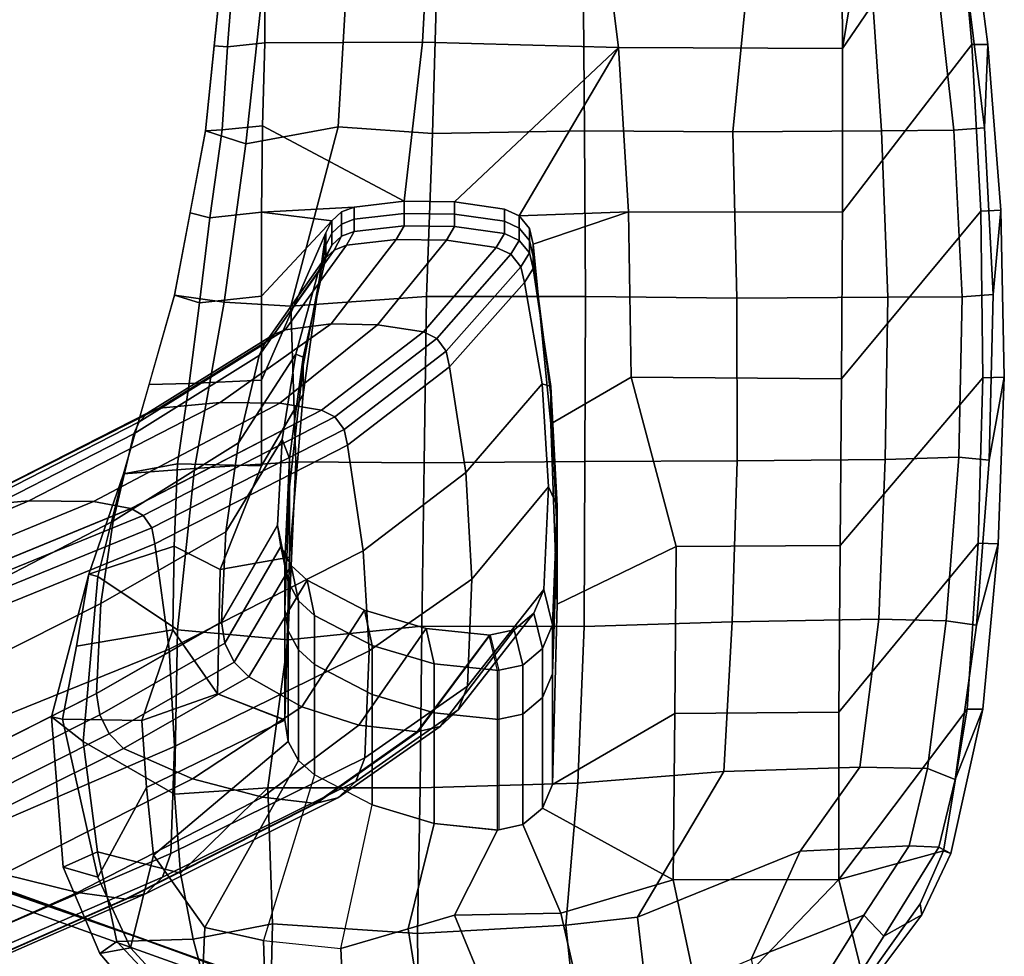
# Model space of a CAD drawing. Units: inches. Extents: x -27 to 183, y -6 to 68.
# Drawn here: x 41 to 46, y 21 to 25 of the extents above; entities that cross this region are included whole.
import ezdxf

# ---------------------------------------------------------------- set-up
doc = ezdxf.new("R2010")
doc.units = ezdxf.units.IN
doc.header["$MEASUREMENT"] = 0
for name, color, linetype in [('SEAT-ARMPAD', 5, 'Continuous'), ('SEAT-BASE', 5, 'Continuous'), ('SEAT-FRAME', 5, 'Continuous')]:
    doc.layers.add(name, color=color, linetype=linetype)

# ---------------------------------------------------------------- blocks, each defined once
blk = doc.blocks.new('1MIRRA2_ARMS_ADJLUMBAR_BFLY_0T')
at = {"layer": 'SEAT-ARMPAD', "linetype": 'Continuous'}
for points in [[(-2.0939, -10.9835, 26.104), (-2.8995, -11.1641, 25.9829), (-2.8479, -10.9878, 26.2445), (-2.0825, -10.9275, 26.2735)], [(-2.7707, -11.1619, 26.716), (-2.2084, -11.09, 26.7391), (-2.0825, -10.9275, 26.2735), (-2.8479, -10.9878, 26.2445)], [(-1.3681, -11.1635, 26.4923), (-1.3557, -11.1181, 26.2882), (-2.0825, -10.9275, 26.2735), (-2.2084, -11.09, 26.7391)], [(-2.0939, -10.9835, 26.104), (-2.0825, -10.9275, 26.2735), (-1.3557, -11.1181, 26.2882), (-1.7221, -11.0547, 26.1243)], [(-2.7707, -11.1619, 26.716), (-2.8479, -10.9878, 26.2445), (-3.2887, -11.175, 26.2638), (-3.2272, -11.2614, 26.5735)], [(-3.259, -11.3305, 25.945), (-3.2887, -11.175, 26.2638), (-2.8479, -10.9878, 26.2445), (-2.8995, -11.1641, 25.9829)], [(-2.4436, -11.4121, 25.6815), (-2.8995, -11.1641, 25.9829), (-2.0939, -10.9835, 26.104), (-2.1022, -11.3892, 25.6633)], [(-2.1022, -11.3892, 25.6633), (-2.0939, -10.9835, 26.104), (-1.7221, -11.0547, 26.1243), (-1.6388, -11.5458, 25.8328)], [(-1.2141, -11.5527, 26.004), (-1.6388, -11.5458, 25.8328), (-1.7221, -11.0547, 26.1243), (-1.3557, -11.1181, 26.2882)], [(-2.7707, -11.1619, 26.716), (-2.8791, -11.5862, 26.9901), (-2.4768, -11.5549, 27.0561), (-2.2084, -11.09, 26.7391)], [(-2.4768, -11.5549, 27.0561), (-1.6392, -11.5697, 27.0401), (-1.3681, -11.1635, 26.4923), (-2.2084, -11.09, 26.7391)], [(-1.3681, -11.1635, 26.4923), (-0.8443, -11.2949, 26.2719), (-1.3557, -11.1181, 26.2882)], [(-1.2141, -11.5527, 26.004), (-1.3557, -11.1181, 26.2882), (-0.8443, -11.2949, 26.2719), (-0.7948, -11.5704, 26.0288)], [(-3.259, -11.3305, 25.945), (-3.648, -11.6872, 25.872), (-3.734, -11.5535, 26.2537), (-3.2887, -11.175, 26.2638)], [(-3.627, -11.6331, 26.5712), (-3.2272, -11.2614, 26.5735), (-3.2887, -11.175, 26.2638), (-3.734, -11.5535, 26.2537)], [(-2.4436, -11.4121, 25.6815), (-2.787, -11.4477, 25.7049), (-3.259, -11.3305, 25.945), (-2.8995, -11.1641, 25.9829)], [(-2.7707, -11.1619, 26.716), (-3.2272, -11.2614, 26.5735), (-3.2153, -11.65, 26.8897), (-2.8791, -11.5862, 26.9901)], [(-0.8176, -11.6577, 26.9354), (-0.8443, -11.2949, 26.2719), (-1.3681, -11.1635, 26.4923), (-1.6392, -11.5697, 27.0401)], [(-3.627, -11.6331, 26.5712), (-3.495, -11.7243, 26.7556), (-3.2153, -11.65, 26.8897), (-3.2272, -11.2614, 26.5735)], [(-3.259, -11.3305, 25.945), (-2.787, -11.4477, 25.7049), (-3.1562, -11.7096, 25.6933), (-3.648, -11.6872, 25.872)], [(-0.3855, -11.6304, 26.0543), (-0.7948, -11.5704, 26.0288), (-0.8443, -11.2949, 26.2719), (-0.3893, -11.4253, 26.2693)], [(0.0293, -11.8077, 26.876), (0.0658, -11.5556, 26.2668), (-0.8443, -11.2949, 26.2719), (-0.8176, -11.6577, 26.9354)], [(-0.3855, -11.6304, 26.0543), (-0.3893, -11.4253, 26.2693), (0.0658, -11.5556, 26.2668), (0.026, -11.6832, 26.0909)], [(-2.4439, -12.0302, 27.2214), (-2.8791, -11.5862, 26.9901), (-3.2153, -11.65, 26.8897), (-3.1369, -12.0549, 27.0698)], [(-2.4439, -12.0302, 27.2214), (-2.4768, -11.5549, 27.0561), (-2.8791, -11.5862, 26.9901)], [(-1.6901, -12.1325, 27.2947), (-1.6392, -11.5697, 27.0401), (-2.4768, -11.5549, 27.0561), (-2.4439, -12.0302, 27.2214)], [(-1.6901, -12.1325, 27.2947), (-0.7844, -12.173, 27.2443), (-0.8176, -11.6577, 26.9354), (-1.6392, -11.5697, 27.0401)], [(0.4585, -11.7355, 26.116), (0.026, -11.6832, 26.0909), (0.0658, -11.5556, 26.2668), (0.4845, -11.6345, 26.2716)], [(0.836, -11.9181, 26.7908), (0.9031, -11.7133, 26.2764), (0.0658, -11.5556, 26.2668), (0.0293, -11.8077, 26.876)], [(0.4585, -11.7355, 26.116), (0.4845, -11.6345, 26.2716), (0.9031, -11.7133, 26.2764), (0.9078, -11.7979, 26.1301)], [(-3.1562, -11.7096, 25.6933), (-3.2221, -12.0091, 25.607), (-3.7552, -12.0252, 25.7998), (-3.648, -11.6872, 25.872)], [(-3.5743, -12.045, 26.8352), (-3.1369, -12.0549, 27.0698), (-3.2153, -11.65, 26.8897), (-3.495, -11.7243, 26.7556)], [(0.0098, -12.1476, 27.172), (0.0293, -11.8077, 26.876), (-0.8176, -11.6577, 26.9354), (-0.7844, -12.173, 27.2443)], [(0.836, -11.9181, 26.7908), (1.6948, -12.0114, 26.7091), (1.7664, -11.8014, 26.2745), (0.9031, -11.7133, 26.2764)], [(1.3298, -11.8253, 26.1293), (0.9078, -11.7979, 26.1301), (0.9031, -11.7133, 26.2764), (1.3348, -11.7574, 26.2754)], [(1.3298, -11.8253, 26.1293), (1.3348, -11.7574, 26.2754), (1.7664, -11.8014, 26.2745), (1.7922, -11.86, 26.0999)], [(0.922, -12.3888, 27.0943), (0.836, -11.9181, 26.7908), (0.0293, -11.8077, 26.876), (0.0098, -12.1476, 27.172)], [(1.3298, -11.8253, 26.1293), (1.7922, -11.86, 26.0999), (1.7936, -12.0136, 26.0029), (1.3512, -12.0146, 26.0335)], [(0.922, -12.3888, 27.0943), (1.7568, -12.4379, 26.9865), (1.6948, -12.0114, 26.7091), (0.836, -11.9181, 26.7908)], [(-3.2622, -12.4022, 25.5492), (-3.7784, -12.4263, 25.7435), (-3.7552, -12.0252, 25.7998), (-3.2221, -12.0091, 25.607)], [(-2.4448, -12.8067, 27.3126), (-2.4439, -12.0302, 27.2214), (-3.1369, -12.0549, 27.0698), (-3.1868, -12.793, 27.1274)], [(-2.4448, -12.8067, 27.3126), (-1.6204, -12.8151, 27.3994), (-1.6901, -12.1325, 27.2947), (-2.4439, -12.0302, 27.2214)], [(2.2639, -12.8678, 25.8345), (1.3538, -12.8191, 25.9229), (1.3512, -12.0146, 26.0335), (2.2145, -12.0126, 25.9737)], [(-3.6413, -12.7985, 26.9033), (-3.1868, -12.793, 27.1274), (-3.1369, -12.0549, 27.0698), (-3.5743, -12.045, 26.8352)], [(-1.6204, -12.8151, 27.3994), (-0.7883, -12.827, 27.3983), (-0.7844, -12.173, 27.2443), (-1.6901, -12.1325, 27.2947)], [(0.0584, -12.8399, 27.3398), (0.0098, -12.1476, 27.172), (-0.7844, -12.173, 27.2443), (-0.7883, -12.827, 27.3983)], [(0.8894, -12.8703, 27.2496), (0.922, -12.3888, 27.0943), (0.0098, -12.1476, 27.172), (0.0584, -12.8399, 27.3398)], [(0.8894, -12.8703, 27.2496), (1.7175, -12.8941, 27.137), (1.7568, -12.4379, 26.9865), (0.922, -12.3888, 27.0943)], [(-3.2622, -12.4022, 25.5492), (-3.162, -12.7456, 25.5586), (-3.7753, -12.8444, 25.6874), (-3.7784, -12.4263, 25.7435)], [(-3.0932, -12.9815, 25.5651), (-3.7722, -13.2625, 25.6313), (-3.7753, -12.8444, 25.6874), (-3.162, -12.7456, 25.5586)], [(-3.1433, -13.5498, 27.0578), (-3.1868, -12.793, 27.1274), (-3.6413, -12.7985, 26.9033), (-3.5937, -13.5976, 26.8283)], [(-3.1433, -13.5498, 27.0578), (-2.421, -13.6103, 27.2547), (-2.4448, -12.8067, 27.3126), (-3.1868, -12.793, 27.1274)], [(-2.421, -13.6103, 27.2547), (-1.6225, -13.6423, 27.3731), (-1.6204, -12.8151, 27.3994), (-2.4448, -12.8067, 27.3126)], [(-0.7818, -13.6454, 27.4072), (-0.7883, -12.827, 27.3983), (-1.6204, -12.8151, 27.3994), (-1.6225, -13.6423, 27.3731)], [(-0.7818, -13.6454, 27.4072), (0.0586, -13.6494, 27.3836), (0.0584, -12.8399, 27.3398), (-0.7883, -12.827, 27.3983)], [(0.9029, -13.6445, 27.305), (0.8894, -12.8703, 27.2496), (0.0584, -12.8399, 27.3398), (0.0586, -13.6494, 27.3836)], [(1.3538, -12.8191, 25.9229), (2.2639, -12.8678, 25.8345), (2.247, -13.7024, 25.7176), (1.3268, -13.8184, 25.9042)], [(1.7271, -13.6372, 27.1927), (1.7175, -12.8941, 27.137), (0.8894, -12.8703, 27.2496), (0.9029, -13.6445, 27.305)], [(-3.0932, -12.9815, 25.5651), (-3.0822, -13.5245, 25.8262), (-3.7691, -13.6806, 25.5751), (-3.7722, -13.2625, 25.6313)], [(-3.0822, -13.5245, 25.8262), (-2.9129, -14.0955, 25.9206), (-3.5511, -14.2318, 25.513), (-3.7691, -13.6806, 25.5751)], [(-3.1031, -13.9148, 26.9844), (-3.1433, -13.5498, 27.0578), (-3.5937, -13.5976, 26.8283), (-3.5374, -13.9655, 26.7557)], [(-3.1031, -13.9148, 26.9844), (-2.3619, -14.3546, 27.0751), (-2.421, -13.6103, 27.2547), (-3.1433, -13.5498, 27.0578)], [(-1.5994, -14.3972, 27.1979), (-1.6225, -13.6423, 27.3731), (-2.421, -13.6103, 27.2547), (-2.3619, -14.3546, 27.0751)], [(-1.5994, -14.3972, 27.1979), (-0.779, -14.4217, 27.2532), (-0.7818, -13.6454, 27.4072), (-1.6225, -13.6423, 27.3731)], [(0.05, -14.4203, 27.2511), (0.0586, -13.6494, 27.3836), (-0.7818, -13.6454, 27.4072), (-0.779, -14.4217, 27.2532)], [(0.05, -14.4203, 27.2511), (0.8968, -14.4011, 27.1894), (0.9029, -13.6445, 27.305), (0.0586, -13.6494, 27.3836)], [(1.7654, -14.4859, 27.0383), (1.7271, -13.6372, 27.1927), (0.9029, -13.6445, 27.305), (0.8968, -14.4011, 27.1894)], [(1.3223, -14.9594, 26.02), (1.3268, -13.8184, 25.9042), (2.247, -13.7024, 25.7176), (2.2251, -14.9544, 25.5414)], [(1.3223, -14.9594, 26.02), (0.4886, -14.9596, 26.0159), (0.4904, -13.8692, 25.8913), (1.3268, -13.8184, 25.9042)], [(-0.3605, -14.9534, 25.9694), (-1.2096, -14.9471, 25.923), (-1.2159, -14.1111, 26.0353), (-0.3522, -13.8828, 25.8897)], [(-0.3605, -14.9534, 25.9694), (-0.3522, -13.8828, 25.8897), (0.4904, -13.8692, 25.8913), (0.4886, -14.9596, 26.0159)], [(-3.3167, -14.4939, 26.6559), (-2.7674, -14.744, 26.7747), (-3.1031, -13.9148, 26.9844), (-3.5374, -13.9655, 26.7557)], [(-2.3387, -15.0473, 26.7117), (-2.3619, -14.3546, 27.0751), (-3.1031, -13.9148, 26.9844), (-2.7674, -14.744, 26.7747)], [(-2.9129, -14.0955, 25.9206), (-2.9106, -14.9412, 25.4532), (-3.3442, -14.5246, 25.4851), (-3.5511, -14.2318, 25.513)], [(-2.9129, -14.0955, 25.9206), (-2.065, -14.1046, 25.9888), (-2.0587, -14.9408, 25.8766), (-2.9106, -14.9412, 25.4532)], [(-2.0587, -14.9408, 25.8766), (-2.065, -14.1046, 25.9888), (-1.2159, -14.1111, 26.0353), (-1.2096, -14.9471, 25.923)], [(-2.3387, -15.0473, 26.7117), (-1.5848, -15.1447, 26.798), (-1.5994, -14.3972, 27.1979), (-2.3619, -14.3546, 27.0751)], [(-0.7726, -15.1764, 26.8765), (-0.779, -14.4217, 27.2532), (-1.5994, -14.3972, 27.1979), (-1.5848, -15.1447, 26.798)], [(0.9028, -15.1586, 26.8391), (0.8968, -14.4011, 27.1894), (0.05, -14.4203, 27.2511), (0.0546, -15.1901, 26.8836)], [(0.9028, -15.1586, 26.8391), (1.7108, -15.103, 26.74), (1.7654, -14.4859, 27.0383), (0.8968, -14.4011, 27.1894)], [(-0.7726, -15.1764, 26.8765), (0.0546, -15.1901, 26.8836), (0.05, -14.4203, 27.2511), (-0.779, -14.4217, 27.2532)], [(-3.3167, -14.4939, 26.6559), (-3.6989, -14.5896, 26.2942), (-3.4585, -14.8401, 26.3145), (-3.0934, -15.0682, 26.3665)], [(-3.0934, -15.0682, 26.3665), (-2.7393, -15.2998, 26.3301), (-2.7674, -14.744, 26.7747), (-3.3167, -14.4939, 26.6559)], [(-3.3442, -14.5246, 25.4851), (-2.9106, -14.9412, 25.4532), (-3.4357, -15.0701, 25.6314), (-3.7769, -14.6935, 25.6615)], [(-2.3453, -15.393, 26.3884), (-2.3387, -15.0473, 26.7117), (-2.7674, -14.744, 26.7747), (-2.7393, -15.2998, 26.3301)], [(-3.4496, -15.0121, 26.0745), (-3.1997, -15.1706, 26.1557), (-3.0934, -15.0682, 26.3665), (-3.4585, -14.8401, 26.3145)], [(-2.9106, -14.9412, 25.4532), (-2.7646, -15.4738, 25.5982), (-3.0356, -15.3546, 25.6147), (-3.4357, -15.0701, 25.6314)], [(-2.9106, -14.9412, 25.4532), (-2.0587, -14.9408, 25.8766), (-1.1981, -15.6508, 25.5558), (-2.0443, -15.595, 25.5483)], [(-2.8376, -15.2075, 25.5257), (-2.9106, -14.9412, 25.4532), (-2.0443, -15.595, 25.5483), (-2.7646, -15.4738, 25.5982)], [(-1.2096, -14.9471, 25.923), (-0.3566, -15.6746, 25.5706), (-1.1981, -15.6508, 25.5558), (-2.0587, -14.9408, 25.8766)], [(-1.2096, -14.9471, 25.923), (-0.3605, -14.9534, 25.9694), (0.4928, -15.6641, 25.5886), (-0.3566, -15.6746, 25.5706)], [(0.4886, -14.9596, 26.0159), (1.3416, -15.6182, 25.5839), (0.4928, -15.6641, 25.5886), (-0.3605, -14.9534, 25.9694)], [(0.4886, -14.9596, 26.0159), (1.3223, -14.9594, 26.02), (2.1779, -15.5435, 25.5439), (1.3416, -15.6182, 25.5839)], [(1.3223, -14.9594, 26.02), (2.2251, -14.9544, 25.5414), (3.1608, -14.9847, 25.311), (3.1229, -15.2553, 25.3124)], [(3.1229, -15.2553, 25.3124), (2.9888, -15.432, 25.5084), (2.1779, -15.5435, 25.5439), (1.3223, -14.9594, 26.02)], [(-3.1997, -15.1706, 26.1557), (-3.4496, -15.0121, 26.0745), (-3.4847, -15.0681, 25.8258), (-3.0907, -15.3629, 25.8256)], [(-2.3387, -15.0473, 26.7117), (-2.3453, -15.393, 26.3884), (-1.5935, -15.4877, 26.464), (-1.5848, -15.1447, 26.798)], [(-3.0356, -15.3546, 25.6147), (-3.0907, -15.3629, 25.8256), (-3.4847, -15.0681, 25.8258), (-3.4357, -15.0701, 25.6314)], [(-2.7465, -15.4505, 26.0849), (-2.7393, -15.2998, 26.3301), (-3.0934, -15.0682, 26.3665), (-3.1997, -15.1706, 26.1557)], [(0.9028, -15.1586, 26.8391), (0.9051, -15.5265, 26.4921), (1.714, -15.437, 26.4251), (1.7108, -15.103, 26.74)], [(-0.7726, -15.1764, 26.8765), (-1.5848, -15.1447, 26.798), (-1.5935, -15.4877, 26.464), (-0.7605, -15.5526, 26.5041)], [(-3.1997, -15.1706, 26.1557), (-3.0907, -15.3629, 25.8256), (-2.7783, -15.5114, 25.8241), (-2.7465, -15.4505, 26.0849)], [(-0.7726, -15.1764, 26.8765), (-0.7605, -15.5526, 26.5041), (0.0567, -15.5684, 26.5205), (0.0546, -15.1901, 26.8836)], [(0.9028, -15.1586, 26.8391), (0.0546, -15.1901, 26.8836), (0.0567, -15.5684, 26.5205), (0.9051, -15.5265, 26.4921)], [(-2.7465, -15.4505, 26.0849), (-2.4027, -15.5336, 26.1392), (-2.3453, -15.393, 26.3884), (-2.7393, -15.2998, 26.3301)], [(-3.0356, -15.3546, 25.6147), (-2.7646, -15.4738, 25.5982), (-2.7783, -15.5114, 25.8241), (-3.0907, -15.3629, 25.8256)], [(-1.6161, -15.6422, 26.1948), (-1.5935, -15.4877, 26.464), (-2.3453, -15.393, 26.3884), (-2.4027, -15.5336, 26.1392)], [(-2.4027, -15.5336, 26.1392), (-2.7465, -15.4505, 26.0849), (-2.7783, -15.5114, 25.8241), (-2.043, -15.6743, 25.8381)], [(1.7463, -15.5806, 26.1799), (1.714, -15.437, 26.4251), (0.9051, -15.5265, 26.4921), (0.9184, -15.6824, 26.2185)], [(-2.0443, -15.595, 25.5483), (-2.043, -15.6743, 25.8381), (-2.7783, -15.5114, 25.8241), (-2.7646, -15.4738, 25.5982)], [(-1.6161, -15.6422, 26.1948), (-0.7747, -15.706, 26.2254), (-0.7605, -15.5526, 26.5041), (-1.5935, -15.4877, 26.464)], [(-2.4027, -15.5336, 26.1392), (-2.043, -15.6743, 25.8381), (-1.2022, -15.7521, 25.8346), (-1.6161, -15.6422, 26.1948)], [(0.0694, -15.7264, 26.2353), (0.0567, -15.5684, 26.5205), (-0.7605, -15.5526, 26.5041), (-0.7747, -15.706, 26.2254)], [(0.0694, -15.7264, 26.2353), (0.9184, -15.6824, 26.2185), (0.9051, -15.5265, 26.4921), (0.0567, -15.5684, 26.5205)], [(1.3416, -15.6182, 25.5839), (2.1779, -15.5435, 25.5439), (2.1695, -15.5936, 25.8347), (1.3419, -15.6999, 25.8253)], [(-2.0443, -15.595, 25.5483), (-1.1981, -15.6508, 25.5558), (-1.2022, -15.7521, 25.8346), (-2.043, -15.6743, 25.8381)], [(1.3419, -15.6999, 25.8253), (2.1695, -15.5936, 25.8347), (1.7463, -15.5806, 26.1799), (0.9184, -15.6824, 26.2185)], [(-0.3529, -15.7839, 25.8333), (-0.7747, -15.706, 26.2254), (-1.6161, -15.6422, 26.1948), (-1.2022, -15.7521, 25.8346)], [(-0.3566, -15.6746, 25.5706), (-0.3529, -15.7839, 25.8333), (-1.2022, -15.7521, 25.8346), (-1.1981, -15.6508, 25.5558)], [(1.3416, -15.6182, 25.5839), (1.3419, -15.6999, 25.8253), (0.4979, -15.7669, 25.8327), (0.4928, -15.6641, 25.5886)], [(-0.3529, -15.7839, 25.8333), (0.4979, -15.7669, 25.8327), (0.0694, -15.7264, 26.2353), (-0.7747, -15.706, 26.2254)], [(-0.3566, -15.6746, 25.5706), (0.4928, -15.6641, 25.5886), (0.4979, -15.7669, 25.8327), (-0.3529, -15.7839, 25.8333)], [(1.3419, -15.6999, 25.8253), (0.9184, -15.6824, 26.2185), (0.0694, -15.7264, 26.2353), (0.4979, -15.7669, 25.8327)]]:
    blk.add_3dface(points, dxfattribs=at)
at = {"layer": 'SEAT-BASE'}
for points in [[(-4.2789, -11.7293, 4.6477), (-1.2538, -1.3594, 8.0987), (-1.233, -1.364, 7.9856), (-4.0846, -11.0681, 4.8238)], [(-4.2789, -11.7293, 4.6477), (-4.2257, -11.7703, 4.7238), (-1.1938, -1.3959, 8.1735), (-1.2538, -1.3594, 8.0987)], [(-4.2789, -11.7293, 4.6477), (-1.2538, -1.3594, 8.0987), (-1.233, -1.364, 7.9856), (-4.0846, -11.0681, 4.8238)], [(-4.2789, -11.7293, 4.6477), (-4.2257, -11.7703, 4.7238), (-1.1938, -1.3959, 8.1735), (-1.2538, -1.3594, 8.0987)], [(-4.2257, -11.7703, 4.7238), (-3.8627, -11.8882, 4.7639), (-0.5242, -1.6134, 8.2213), (-1.1938, -1.3959, 8.1735)], [(-4.2257, -11.7703, 4.7238), (-3.8627, -11.8882, 4.7639), (-0.5242, -1.6134, 8.2213), (-1.1938, -1.3959, 8.1735)], [(-4.0846, -11.0681, 4.8238), (-1.1495, -1.4125, 7.914), (-1.233, -1.364, 7.9856)], [(-4.0846, -11.0681, 4.8238), (-1.1495, -1.4125, 7.914), (-1.233, -1.364, 7.9856)], [(-0.5242, -1.6134, 8.2213), (-3.8627, -11.8882, 4.7639), (-3.4997, -12.0062, 4.7238), (0.1453, -1.831, 8.1735)], [(-0.5242, -1.6134, 8.2213), (-3.8627, -11.8882, 4.7639), (-3.4997, -12.0062, 4.7238), (0.1453, -1.831, 8.1735)], [(0.1453, -1.831, 8.1735), (-3.4997, -12.0062, 4.7238), (-3.4326, -12.0043, 4.6477), (0.2153, -1.8367, 8.0987)], [(0.1453, -1.831, 8.1735), (-3.4997, -12.0062, 4.7238), (-3.4326, -12.0043, 4.6477), (0.2153, -1.8367, 8.0987)], [(0.1958, -1.8283, 7.9856), (0.2153, -1.8367, 8.0987), (-3.4326, -12.0043, 4.6477), (-3.2012, -11.3552, 4.8238)], [(0.1958, -1.8283, 7.9856), (0.2153, -1.8367, 8.0987), (-3.4326, -12.0043, 4.6477), (-3.2012, -11.3552, 4.8238)], [(0.1958, -1.8283, 7.9856), (0.0997, -1.8184, 7.914), (-3.2012, -11.3552, 4.8238), (0.1958, -1.8283, 7.9856)], [(0.1958, -1.8283, 7.9856), (0.0997, -1.8184, 7.914), (-3.2012, -11.3552, 4.8238), (0.1958, -1.8283, 7.9856)], [(-3.5521, -10.9322, 3.5938), (-3.6128, -10.9218, 3.6462), (-0.6919, -1.9324, 5.2504), (-0.6312, -1.9427, 5.1979)], [(-3.5521, -10.9322, 3.5938), (-3.6128, -10.9218, 3.6462), (-0.6919, -1.9324, 5.2504), (-0.6312, -1.9427, 5.1979)], [(-0.576, -1.97, 5.2504), (-3.4969, -10.9595, 3.6462), (-3.5521, -10.9322, 3.5938), (-0.6312, -1.9427, 5.1979)], [(-0.576, -1.97, 5.2504), (-3.4969, -10.9595, 3.6462), (-3.5521, -10.9322, 3.5938), (-0.6312, -1.9427, 5.1979)], [(-3.2012, -11.3552, 4.8238), (-3.4326, -12.0043, 4.6477), (-3.3871, -11.8496, 4.424), (-3.3146, -11.6641, 4.6457)], [(-3.2012, -11.3552, 4.8238), (-3.4326, -12.0043, 4.6477), (-3.3871, -11.8496, 4.424), (-3.3146, -11.6641, 4.6457)]]:
    blk.add_3dface(points, dxfattribs=at)
for points, invisible_edges in [([(-1.1495, -1.4125, 7.914), (-0.7855, -1.7516, 7.4174), (-3.7179, -11.167, 4.2852), (-4.0846, -11.0681, 4.8238)], 5), ([(-1.1495, -1.4125, 7.914), (-0.7855, -1.7516, 7.4174), (-3.7179, -11.167, 4.2852), (-4.0846, -11.0681, 4.8238)], 5), ([(-3.7112, -11.1762, 4.0374), (-3.7179, -11.1669, 4.2869), (-0.7855, -1.7516, 7.4174), (-0.7265, -1.8723, 6.7519)], 5), ([(-3.7112, -11.1762, 4.0374), (-3.7179, -11.1669, 4.2869), (-0.7855, -1.7516, 7.4174), (-0.7265, -1.8723, 6.7519)], 5), ([(-3.556, -11.2196, 4.2852), (-0.3941, -1.8788, 7.4174), (0.0997, -1.8184, 7.914), (-3.2012, -11.3552, 4.8238)], 10), ([(-3.556, -11.2196, 4.2852), (-0.3941, -1.8788, 7.4174), (0.0997, -1.8184, 7.914), (-3.2012, -11.3552, 4.8238)], 10), ([(-0.7265, -1.8723, 6.7519), (-0.6919, -1.9324, 5.2504), (-3.6128, -10.9218, 3.6462), (-3.7112, -11.1762, 4.0374)], 5), ([(-0.7265, -1.8723, 6.7519), (-0.6919, -1.9324, 5.2504), (-3.6128, -10.9218, 3.6462), (-3.7112, -11.1762, 4.0374)], 5), ([(-0.3941, -1.8788, 7.4174), (-3.5559, -11.2196, 4.2869), (-3.5667, -11.2231, 4.0374), (-0.5128, -1.9418, 6.7519)], 8), ([(-0.3941, -1.8788, 7.4174), (-3.5559, -11.2196, 4.2869), (-3.5667, -11.2231, 4.0374), (-0.5128, -1.9418, 6.7519)], 8), ([(-3.4969, -10.9595, 3.6462), (-0.576, -1.97, 5.2504), (-0.5128, -1.9418, 6.7519), (-3.5667, -11.2231, 4.0374)], 10), ([(-3.4969, -10.9595, 3.6462), (-0.576, -1.97, 5.2504), (-0.5128, -1.9418, 6.7519), (-3.5667, -11.2231, 4.0374)], 10), ([(-3.556, -11.2196, 4.2852), (-3.2012, -11.3552, 4.8238), (-3.3146, -11.6641, 4.6457), (-3.3871, -11.8496, 4.424)], 1), ([(-3.556, -11.2196, 4.2852), (-3.2012, -11.3552, 4.8238), (-3.3146, -11.6641, 4.6457), (-3.3871, -11.8496, 4.424)], 1)]:
    blk.add_3dface(points, dxfattribs=dict(at, invisible_edges=invisible_edges))
at = {"layer": 'SEAT-FRAME', "linetype": 'Continuous'}
for points in [[(-1.7003, -9.1177, 16.948), (-1.7294, -8.8367, 17.2317), (-1.0118, -10.4848, 19.083), (-0.9827, -10.813, 18.861)], [(-3.6514, -9.0067, 17.0601), (-3.7455, -9.3298, 16.7339), (-2.9782, -11.0601, 18.6889), (-2.8841, -10.6823, 18.9445)], [(-1.7038, -9.3994, 16.6637), (-1.7003, -9.1177, 16.948), (-0.9827, -10.813, 18.861), (-0.9862, -11.1421, 18.6385)], [(-3.7455, -9.3298, 16.7339), (-3.7783, -9.564, 16.4755), (-3.011, -11.3079, 18.5445), (-2.9782, -11.0601, 18.6889)], [(-1.7398, -9.5851, 16.4542), (-1.7038, -9.3994, 16.6637), (-0.9862, -11.1421, 18.6385), (-1.0222, -11.3327, 18.5327)], [(-3.7783, -9.5614, 16.481), (-3.75, -9.6515, 16.3901), (-2.9827, -11.4099, 18.4771), (-3.0109, -11.3039, 18.5489)], [(-1.7743, -9.6392, 16.4024), (-1.7398, -9.5866, 16.4556), (-1.0222, -11.3335, 18.5338), (-1.0567, -11.3955, 18.4919)], [(-3.75, -9.6515, 16.3901), (-3.6663, -9.7225, 16.3184), (-2.8989, -11.4935, 18.4206), (-2.9827, -11.4099, 18.4771)], [(-1.9186, -9.689, 16.3522), (-1.8382, -9.6759, 16.3655), (-1.1207, -11.4386, 18.4627), (-1.201, -11.454, 18.4523)], [(-1.8382, -9.6759, 16.3655), (-1.7743, -9.6392, 16.4024), (-1.0567, -11.3955, 18.4919), (-1.1207, -11.4386, 18.4627)], [(-3.6663, -9.7225, 16.3184), (-3.5456, -9.7587, 16.2819), (-2.7782, -11.536, 18.3918), (-2.8989, -11.4935, 18.4206)], [(-1.7389, -11.5282, 18.4021), (-2.4565, -9.752, 16.2886), (-1.9186, -9.689, 16.3522), (-1.201, -11.454, 18.4523)], [(-2.7782, -11.536, 18.3918), (-3.5456, -9.7587, 16.2819), (-3.0008, -9.7753, 16.2651), (-2.2334, -11.5556, 18.3786)], [(-2.2334, -11.5556, 18.3786), (-3.0008, -9.7753, 16.2651), (-2.4565, -9.752, 16.2886), (-1.7389, -11.5282, 18.4021)], [(-2.0724, -11.1743, 20.7994), (-2.5589, -10.2069, 19.266), (-2.656, -10.2506, 19.2365), (-2.1695, -11.2218, 20.7766)], [(-1.9635, -11.1581, 20.8071), (-2.45, -10.1921, 19.2761), (-2.5589, -10.2069, 19.266), (-2.0724, -11.1743, 20.7994)], [(-1.5058, -11.1798, 20.7967), (-1.9923, -10.212, 19.2626), (-2.4512, -10.1921, 19.2761), (-1.9647, -11.1581, 20.8071)], [(-1.0865, -11.243, 20.7664), (-1.588, -10.2701, 19.2283), (-1.9923, -10.212, 19.2626), (-1.5058, -11.1798, 20.7967)], [(-2.1695, -11.2218, 20.7766), (-2.656, -10.2506, 19.2365), (-2.7304, -10.3182, 19.1908), (-2.2439, -11.2954, 20.7414)], [(-0.6418, -11.3471, 20.7166), (-1.1432, -10.3656, 19.1636), (-1.588, -10.2701, 19.2283), (-1.0865, -11.243, 20.7664)], [(-2.2439, -11.2954, 20.7414), (-2.7304, -10.3182, 19.1908), (-2.8841, -10.6823, 18.9445), (-2.3979, -11.6467, 20.5723)], [(-1.082, -10.3905, 19.1469), (-1.1432, -10.3656, 19.1636), (-0.6418, -11.3471, 20.7166), (-0.5806, -11.3741, 20.7037)], [(-1.0361, -10.4321, 19.1187), (-1.082, -10.3905, 19.1469), (-0.5806, -11.3741, 20.7037), (-0.5347, -11.4195, 20.6819)], [(-1.0118, -10.4848, 19.083), (-1.0361, -10.4321, 19.1187), (-0.5347, -11.4195, 20.6819), (-0.5104, -11.4769, 20.6545)], [(-0.9827, -10.813, 18.861), (-1.0118, -10.4848, 19.083), (-0.5104, -11.4769, 20.6545), (-0.4813, -11.7877, 20.5048)], [(-2.3979, -11.6467, 20.5723), (-2.8841, -10.6823, 18.9445), (-2.9782, -11.0601, 18.6889), (-2.4919, -12.0037, 20.4008)], [(-0.9862, -11.1421, 18.6385), (-0.9827, -10.813, 18.861), (-0.4813, -11.7877, 20.5048), (-0.4847, -12.0918, 20.3586)], [(-2.4919, -12.0037, 20.4008), (-2.9782, -11.0601, 18.6889), (-3.011, -11.3079, 18.5445), (-2.5245, -12.2775, 20.2645)], [(-2.0724, -11.1743, 20.7994), (-2.1695, -11.2218, 20.7766), (-1.8046, -11.8595, 22.0452), (-1.7076, -11.8112, 22.0661)], [(-1.9635, -11.1581, 20.8071), (-2.0724, -11.1743, 20.7994), (-1.7076, -11.8112, 22.0661), (-1.5986, -11.7947, 22.0732)], [(-1.5058, -11.1798, 20.7967), (-1.9647, -11.1581, 20.8071), (-1.5998, -11.7947, 22.0732), (-1.141, -11.8168, 22.0636)], [(-1.0865, -11.243, 20.7664), (-1.5058, -11.1798, 20.7967), (-1.141, -11.8168, 22.0636), (-0.6868, -11.8812, 22.0359)], [(-1.0222, -11.3327, 18.5327), (-0.9862, -11.1421, 18.6385), (-0.4847, -12.0918, 20.3586), (-0.5208, -12.3045, 20.2516)], [(-2.1695, -11.2218, 20.7766), (-2.2439, -11.2954, 20.7414), (-1.879, -11.9345, 22.0129), (-1.8046, -11.8595, 22.0452)], [(-0.6418, -11.3471, 20.7166), (-1.0865, -11.243, 20.7664), (-0.6868, -11.8812, 22.0359), (-0.2421, -11.9871, 21.9902)], [(-2.5244, -12.2726, 20.2678), (-3.0109, -11.3039, 18.5489), (-2.9827, -11.4099, 18.4771), (-2.4962, -12.3881, 20.2125)], [(-2.2439, -11.2954, 20.7414), (-2.3979, -11.6467, 20.5723), (-2.0311, -12.2037, 21.8967), (-1.879, -11.9345, 22.0129)], [(-1.0567, -11.3955, 18.4919), (-1.0222, -11.3335, 18.5338), (-0.5208, -12.3049, 20.2523), (-0.5553, -12.3724, 20.22)], [(-2.0998, -12.1168, 25.3294), (-2.4436, -11.4121, 25.6815), (-2.1022, -11.3892, 25.6633), (-1.9656, -11.7741, 25.3513)], [(-1.9656, -11.7741, 25.3513), (-2.1022, -11.3892, 25.6633), (-1.6388, -11.5458, 25.8328)], [(-0.1809, -12.0146, 21.9783), (-0.5806, -11.3741, 20.7037), (-0.6418, -11.3471, 20.7166), (-0.2421, -11.9871, 21.9902)], [(-0.135, -12.0608, 21.9584), (-0.5347, -11.4195, 20.6819), (-0.5806, -11.3741, 20.7037), (-0.1809, -12.0146, 21.9783)], [(-2.4962, -12.3881, 20.2125), (-2.9827, -11.4099, 18.4771), (-2.8989, -11.4935, 18.4206), (-2.4124, -12.4792, 20.1689)], [(-2.0998, -12.1168, 25.3294), (-2.2076, -12.1348, 25.3294), (-2.787, -11.4477, 25.7049), (-2.4436, -11.4121, 25.6815)], [(-1.201, -11.454, 18.4523), (-1.1207, -11.4386, 18.4627), (-0.6192, -12.4194, 20.1975), (-0.6995, -12.4362, 20.1895)], [(-1.1207, -11.4386, 18.4627), (-1.0567, -11.3955, 18.4919), (-0.5553, -12.3724, 20.22), (-0.6192, -12.4194, 20.1975)], [(-0.1107, -12.1192, 21.9332), (-0.5104, -11.4769, 20.6545), (-0.5347, -11.4195, 20.6819), (-0.135, -12.0608, 21.9584)], [(-2.3046, -12.1874, 25.3294), (-3.1562, -11.7096, 25.6933), (-2.787, -11.4477, 25.7049), (-2.2076, -12.1348, 25.3294)], [(-1.2375, -12.5169, 20.1508), (-1.7389, -11.5282, 18.4021), (-1.201, -11.454, 18.4523), (-0.6995, -12.4362, 20.1895)], [(-0.4813, -11.7877, 20.5048), (-0.5104, -11.4769, 20.6545), (-0.1107, -12.1192, 21.9332), (-0.0816, -12.3537, 21.832)], [(-2.4124, -12.4792, 20.1689), (-2.8989, -11.4935, 18.4206), (-2.7782, -11.536, 18.3918), (-2.2917, -12.5255, 20.1467)], [(-2.2917, -12.5255, 20.1467), (-2.7782, -11.536, 18.3918), (-2.2334, -11.5556, 18.3786), (-1.7469, -12.5468, 20.1365)], [(-1.7469, -12.5468, 20.1365), (-2.2334, -11.5556, 18.3786), (-1.7389, -11.5282, 18.4021), (-1.2375, -12.5169, 20.1508)], [(-1.6388, -11.5458, 25.8328), (-1.2141, -11.5527, 26.004), (-1.333, -11.7872, 25.4787), (-1.9656, -11.7741, 25.3513)], [(-0.7948, -11.5704, 26.0288), (-0.8035, -11.9989, 25.8275), (-1.333, -11.7872, 25.4787), (-1.2141, -11.5527, 26.004)], [(-0.7948, -11.5704, 26.0288), (-0.3855, -11.6304, 26.0543), (-0.3679, -11.9977, 25.994), (-0.8035, -11.9989, 25.8275)], [(0.026, -11.6832, 26.0909), (0.0598, -11.998, 26.0129), (-0.3679, -11.9977, 25.994), (-0.3855, -11.6304, 26.0543)], [(-2.3979, -11.6467, 20.5723), (-2.4919, -12.0037, 20.4008), (-2.1257, -12.4942, 21.7714), (-2.0311, -12.2037, 21.8967)], [(0.026, -11.6832, 26.0909), (0.4585, -11.7355, 26.116), (0.4874, -11.9984, 26.0318), (0.0598, -11.998, 26.0129)], [(-2.379, -12.269, 25.3294), (-3.2221, -12.0091, 25.607), (-3.1562, -11.7096, 25.6933), (-2.3046, -12.1874, 25.3294)], [(0.9274, -12.0041, 26.0414), (0.4874, -11.9984, 26.0318), (0.4585, -11.7355, 26.116), (0.9078, -11.7979, 26.1301)], [(-2.0986, -12.1168, 25.3294), (-1.9656, -11.7741, 25.3513), (-1.333, -11.7872, 25.4787), (-1.2688, -12.1406, 25.3294)], [(-0.4403, -12.2105, 25.3294), (-1.2688, -12.1406, 25.3294), (-1.333, -11.7872, 25.4787), (-0.8035, -11.9989, 25.8275)], [(-0.4847, -12.0918, 20.3586), (-0.4813, -11.7877, 20.5048), (-0.0816, -12.3537, 21.832), (-0.0851, -12.5897, 21.7302)], [(-1.7076, -11.8112, 22.0661), (-1.8046, -11.8595, 22.0452), (-1.3124, -12.15, 23.3329), (-1.2153, -12.0976, 23.3382)], [(-1.5986, -11.7947, 22.0732), (-1.7076, -11.8112, 22.0661), (-1.2153, -12.0976, 23.3382), (-1.1064, -12.0797, 23.34)], [(-1.141, -11.8168, 22.0636), (-1.5998, -11.7947, 22.0732), (-1.1076, -12.0797, 23.34), (-0.6693, -12.1037, 23.3376)], [(-0.6868, -11.8812, 22.0359), (-1.141, -11.8168, 22.0636), (-0.6693, -12.1037, 23.3376), (-0.2359, -12.1735, 23.3305)], [(1.3298, -11.8253, 26.1293), (1.3512, -12.0146, 26.0335), (0.9274, -12.0041, 26.0414), (0.9078, -11.7979, 26.1301)], [(-1.8046, -11.8595, 22.0452), (-1.879, -11.9345, 22.0129), (-1.3868, -12.2311, 23.3246), (-1.3124, -12.15, 23.3329)], [(-0.2421, -11.9871, 21.9902), (-0.6868, -11.8812, 22.0359), (-0.2359, -12.1735, 23.3305), (0.1877, -12.2882, 23.3188)], [(-1.3868, -12.2311, 23.3246), (-1.879, -11.9345, 22.0129), (-2.0311, -12.2037, 21.8967), (-1.5389, -12.5228, 23.2948)], [(-0.1809, -12.0146, 21.9783), (-0.2421, -11.9871, 21.9902), (0.1877, -12.2882, 23.3188), (0.2489, -12.318, 23.3157)], [(-3.2622, -12.4022, 25.5492), (-2.5311, -12.5622, 25.3294), (-2.379, -12.269, 25.3294), (-3.2221, -12.0091, 25.607)], [(-2.4919, -12.0037, 20.4008), (-2.5245, -12.2775, 20.2645), (-2.1596, -12.7959, 21.6412), (-2.1257, -12.4942, 21.7714)], [(-0.4403, -12.2105, 25.3294), (-0.8035, -11.9989, 25.8275), (-0.3679, -11.9977, 25.994), (0.3829, -12.3264, 25.3294)], [(0.3829, -12.3264, 25.3294), (-0.3679, -11.9977, 25.994), (0.0598, -11.998, 26.0129), (0.4441, -12.3563, 25.3294)], [(-0.135, -12.0608, 21.9584), (-0.1809, -12.0146, 21.9783), (0.2489, -12.318, 23.3157), (0.2948, -12.368, 23.3106)], [(0.4441, -12.3563, 25.3294), (0.0598, -11.998, 26.0129), (0.4874, -11.9984, 26.0318), (0.4441, -12.3563, 25.3294)], [(0.4441, -12.3563, 25.3294), (0.4874, -11.9984, 26.0318), (0.5143, -12.4703, 25.3294), (0.49, -12.4066, 25.3294)], [(0.9274, -12.0041, 26.0414), (0.5434, -12.7256, 25.3294), (0.5143, -12.4703, 25.3294), (0.4874, -11.9984, 26.0318)], [(1.3512, -12.0146, 26.0335), (1.3538, -12.8191, 25.9229), (0.5434, -12.7256, 25.3294), (0.9274, -12.0041, 26.0414)], [(-1.1064, -12.0797, 23.34), (-1.2153, -12.0976, 23.3382), (-1.3951, -12.1348, 24.5794), (-1.2861, -12.1168, 24.5794)], [(-0.6693, -12.1037, 23.3376), (-1.1076, -12.0797, 23.34), (-1.2873, -12.1168, 24.5794), (-0.7667, -12.1408, 24.5794)], [(-0.5208, -12.3045, 20.2516), (-0.4847, -12.0918, 20.3586), (-0.0851, -12.5897, 21.7302), (-0.1211, -12.8234, 21.6293)], [(-0.1107, -12.1192, 21.9332), (-0.135, -12.0608, 21.9584), (0.2948, -12.368, 23.3106), (0.3191, -12.4313, 23.3042)], [(-1.6451, -12.1348, 25.0169), (-1.7421, -12.1874, 25.0169), (-2.3046, -12.1874, 25.3294), (-2.2076, -12.1348, 25.3294)], [(-1.5361, -12.1168, 25.0169), (-1.6451, -12.1348, 25.0169), (-2.2076, -12.1348, 25.3294), (-2.0986, -12.1168, 25.3294)], [(-1.2688, -12.1406, 25.3294), (-0.9135, -12.1407, 25.0169), (-1.5373, -12.1168, 25.0169), (-2.0998, -12.1168, 25.3294)], [(-1.3951, -12.1348, 24.5794), (-1.4921, -12.1874, 24.5794), (-1.7421, -12.1874, 25.0169), (-1.6451, -12.1348, 25.0169)], [(-1.2861, -12.1168, 24.5794), (-1.3951, -12.1348, 24.5794), (-1.6451, -12.1348, 25.0169), (-1.5361, -12.1168, 25.0169)], [(-0.9135, -12.1407, 25.0169), (-0.7667, -12.1408, 24.5794), (-1.2873, -12.1168, 24.5794), (-1.5373, -12.1168, 25.0169)], [(-1.2153, -12.0976, 23.3382), (-1.3124, -12.15, 23.3329), (-1.4921, -12.1874, 24.5794), (-1.3951, -12.1348, 24.5794)], [(-0.4403, -12.2105, 25.3294), (-0.2931, -12.2107, 25.0169), (-0.9135, -12.1407, 25.0169), (-1.2688, -12.1406, 25.3294)], [(-0.2931, -12.2107, 25.0169), (-0.2503, -12.2108, 24.5794), (-0.7667, -12.1408, 24.5794), (-0.9135, -12.1407, 25.0169)], [(-0.2359, -12.1735, 23.3305), (-0.6693, -12.1037, 23.3376), (-0.7667, -12.1408, 24.5794), (-0.2503, -12.2108, 24.5794)], [(-0.0816, -12.3537, 21.832), (-0.1107, -12.1192, 21.9332), (0.3191, -12.4313, 23.3042), (0.3482, -12.6854, 23.2782)], [(-1.7421, -12.1874, 25.0169), (-1.8165, -12.269, 25.0169), (-2.379, -12.269, 25.3294), (-2.3046, -12.1874, 25.3294)], [(-1.4921, -12.1874, 24.5794), (-1.5665, -12.269, 24.5794), (-1.8165, -12.269, 25.0169), (-1.7421, -12.1874, 25.0169)], [(-1.3124, -12.15, 23.3329), (-1.3868, -12.2311, 23.3246), (-1.5665, -12.269, 24.5794), (-1.4921, -12.1874, 24.5794)], [(0.1877, -12.2882, 23.3188), (-0.2359, -12.1735, 23.3305), (-0.2503, -12.2108, 24.5794), (0.2579, -12.3264, 24.5794)], [(-1.5389, -12.5228, 23.2948), (-2.0311, -12.2037, 21.8967), (-2.1257, -12.4942, 21.7714), (-1.6335, -12.8376, 23.2627)], [(-1.3868, -12.2311, 23.3246), (-1.5389, -12.5228, 23.2948), (-1.7186, -12.5622, 24.5794), (-1.5665, -12.269, 24.5794)], [(0.3829, -12.3264, 25.3294), (0.3204, -12.3264, 25.0169), (-0.2931, -12.2107, 25.0169), (-0.4403, -12.2105, 25.3294)], [(0.3204, -12.3264, 25.0169), (0.2579, -12.3264, 24.5794), (-0.2503, -12.2108, 24.5794), (-0.2931, -12.2107, 25.0169)], [(-1.8165, -12.269, 25.0169), (-1.9686, -12.5622, 25.0169), (-2.5311, -12.5622, 25.3294), (-2.379, -12.269, 25.3294)], [(-2.5244, -12.2726, 20.2678), (-2.4962, -12.3881, 20.2125), (-2.1313, -12.9081, 21.5928), (-2.1595, -12.7905, 21.6435)], [(-1.5665, -12.269, 24.5794), (-1.7186, -12.5622, 24.5794), (-1.9686, -12.5622, 25.0169), (-1.8165, -12.269, 25.0169)], [(0.2489, -12.318, 23.3157), (0.1877, -12.2882, 23.3188), (0.2579, -12.3264, 24.5794), (0.3191, -12.3563, 24.5794)], [(-0.5553, -12.3724, 20.22), (-0.5208, -12.3049, 20.2523), (-0.1211, -12.8234, 21.6293), (-0.1556, -12.8921, 21.5997)], [(0.2948, -12.368, 23.3106), (0.2489, -12.318, 23.3157), (0.3191, -12.3563, 24.5794), (0.365, -12.4066, 24.5794)], [(0.3204, -12.3264, 25.0169), (0.3816, -12.3563, 25.0169), (0.3191, -12.3563, 24.5794), (0.2579, -12.3264, 24.5794)], [(0.3829, -12.3264, 25.3294), (0.4441, -12.3563, 25.3294), (0.3816, -12.3563, 25.0169), (0.3204, -12.3264, 25.0169)], [(-2.4962, -12.3881, 20.2125), (-2.4124, -12.4792, 20.1689), (-2.0475, -13.0008, 21.5528), (-2.1313, -12.9081, 21.5928)], [(-0.6192, -12.4194, 20.1975), (-0.5553, -12.3724, 20.22), (-0.1556, -12.8921, 21.5997), (-0.2195, -12.9399, 21.5791)], [(-0.0851, -12.5897, 21.7302), (-0.0816, -12.3537, 21.832), (0.3482, -12.6854, 23.2782), (0.3447, -12.9411, 23.2522)], [(0.3191, -12.4313, 23.3042), (0.2948, -12.368, 23.3106), (0.365, -12.4066, 24.5794), (0.3893, -12.4703, 24.5794)], [(0.3816, -12.3563, 25.0169), (0.4275, -12.4066, 25.0169), (0.365, -12.4066, 24.5794), (0.3191, -12.3563, 24.5794)], [(0.4441, -12.3563, 25.3294), (0.49, -12.4066, 25.3294), (0.4275, -12.4066, 25.0169), (0.3816, -12.3563, 25.0169)], [(-2.6257, -12.8786, 25.3294), (-3.162, -12.7456, 25.5586), (-3.2622, -12.4022, 25.5492), (-2.5311, -12.5622, 25.3294)], [(-0.8377, -13.0392, 21.5362), (-1.2375, -12.5169, 20.1508), (-0.6995, -12.4362, 20.1895), (-0.2998, -12.957, 21.5717)], [(-0.6995, -12.4362, 20.1895), (-0.6192, -12.4194, 20.1975), (-0.2195, -12.9399, 21.5791), (-0.2998, -12.957, 21.5717)], [(0.3482, -12.6854, 23.2782), (0.3191, -12.4313, 23.3042), (0.3893, -12.4703, 24.5794), (0.4184, -12.7256, 24.5794)], [(0.4275, -12.4066, 25.0169), (0.4518, -12.4703, 25.0169), (0.3893, -12.4703, 24.5794), (0.365, -12.4066, 24.5794)], [(0.49, -12.4066, 25.3294), (0.5143, -12.4703, 25.3294), (0.4518, -12.4703, 25.0169), (0.4275, -12.4066, 25.0169)], [(-2.4124, -12.4792, 20.1689), (-2.2917, -12.5255, 20.1467), (-1.9269, -13.0479, 21.5325), (-2.0475, -13.0008, 21.5528)], [(-1.6335, -12.8376, 23.2627), (-2.1257, -12.4942, 21.7714), (-2.1596, -12.7959, 21.6412), (-1.6674, -13.1645, 23.2294)], [(0.4809, -12.7256, 25.0169), (0.4184, -12.7256, 24.5794), (0.3893, -12.4703, 24.5794), (0.4518, -12.4703, 25.0169)], [(0.5434, -12.7256, 25.3294), (0.4809, -12.7256, 25.0169), (0.4518, -12.4703, 25.0169), (0.5143, -12.4703, 25.3294)], [(-1.9269, -13.0479, 21.5325), (-2.2917, -12.5255, 20.1467), (-1.7469, -12.5468, 20.1365), (-1.3821, -13.0696, 21.5231)], [(-1.5389, -12.5228, 23.2948), (-1.6335, -12.8376, 23.2627), (-1.8132, -12.8786, 24.5794), (-1.7186, -12.5622, 24.5794)], [(-1.3821, -13.0696, 21.5231), (-1.7469, -12.5468, 20.1365), (-1.2375, -12.5169, 20.1508), (-0.8377, -13.0392, 21.5362)], [(-1.9686, -12.5622, 25.0169), (-2.0632, -12.8786, 25.0169), (-2.6257, -12.8786, 25.3294), (-2.5311, -12.5622, 25.3294)], [(-1.7186, -12.5622, 24.5794), (-1.8132, -12.8786, 24.5794), (-2.0632, -12.8786, 25.0169), (-1.9686, -12.5622, 25.0169)], [(-0.1211, -12.8234, 21.6293), (-0.0851, -12.5897, 21.7302), (0.3447, -12.9411, 23.2522), (0.3087, -13.1943, 23.2263)], [(0.3447, -12.9411, 23.2522), (0.3482, -12.6854, 23.2782), (0.4184, -12.7256, 24.5794), (0.4149, -12.9827, 24.5794)], [(0.4774, -12.9827, 25.0169), (0.4149, -12.9827, 24.5794), (0.4184, -12.7256, 24.5794), (0.4809, -12.7256, 25.0169)], [(0.5399, -12.9827, 25.3294), (0.4774, -12.9827, 25.0169), (0.4809, -12.7256, 25.0169), (0.5434, -12.7256, 25.3294)], [(1.3538, -12.8191, 25.9229), (1.3268, -13.8184, 25.9042), (0.5399, -12.9827, 25.3294), (0.5434, -12.7256, 25.3294)], [(-2.6595, -13.2014, 25.3294), (-3.0932, -12.9815, 25.5651), (-3.162, -12.7456, 25.5586), (-2.6257, -12.8786, 25.3294)], [(-1.6673, -13.1587, 23.23), (-2.1595, -12.7905, 21.6435), (-2.1313, -12.9081, 21.5928), (-1.6391, -13.2861, 23.217)], [(-1.6335, -12.8376, 23.2627), (-1.6674, -13.1645, 23.2294), (-1.8471, -13.2072, 24.5794), (-1.8132, -12.8786, 24.5794)], [(-0.1556, -12.8921, 21.5997), (-0.1211, -12.8234, 21.6293), (0.3087, -13.1943, 23.2263), (0.2741, -13.2688, 23.2187)], [(-2.0632, -12.8786, 25.0169), (-2.0971, -13.2072, 25.0169), (-2.6596, -13.2072, 25.3294), (-2.6257, -12.8786, 25.3294)], [(-1.8132, -12.8786, 24.5794), (-1.8471, -13.2072, 24.5794), (-2.0971, -13.2072, 25.0169), (-2.0632, -12.8786, 25.0169)], [(-0.2195, -12.9399, 21.5791), (-0.1556, -12.8921, 21.5997), (0.2741, -13.2688, 23.2187), (0.2102, -13.3205, 23.2134)], [(-1.6391, -13.2861, 23.217), (-2.1313, -12.9081, 21.5928), (-2.0475, -13.0008, 21.5528), (-1.5553, -13.3865, 23.2067)], [(-0.2998, -12.957, 21.5717), (-0.2195, -12.9399, 21.5791), (0.2102, -13.3205, 23.2134), (0.1299, -13.3391, 23.2115)], [(0.3087, -13.1943, 23.2263), (0.3447, -12.9411, 23.2522), (0.4149, -12.9827, 24.5794), (0.3789, -13.2372, 24.5794)], [(-2.6595, -13.2014, 25.3294), (-2.6313, -13.3295, 25.3294), (-3.0822, -13.5245, 25.8262), (-3.0932, -12.9815, 25.5651)], [(-0.387, -13.4281, 23.2025), (-0.8377, -13.0392, 21.5362), (-0.2998, -12.957, 21.5717), (0.1299, -13.3391, 23.2115)], [(0.4414, -13.2372, 25.0169), (0.3789, -13.2372, 24.5794), (0.4149, -12.9827, 24.5794), (0.4774, -12.9827, 25.0169)], [(0.5039, -13.2372, 25.3294), (0.4414, -13.2372, 25.0169), (0.4774, -12.9827, 25.0169), (0.5399, -12.9827, 25.3294)], [(1.3268, -13.8184, 25.9042), (0.4694, -13.312, 25.3294), (0.5039, -13.2372, 25.3294), (0.5399, -12.9827, 25.3294)], [(-1.5553, -13.3865, 23.2067), (-2.0475, -13.0008, 21.5528), (-1.9269, -13.0479, 21.5325), (-1.4346, -13.4376, 23.2015)], [(-0.9106, -13.4611, 23.1991), (-1.3821, -13.0696, 21.5231), (-0.8377, -13.0392, 21.5362), (-0.387, -13.4281, 23.2025)], [(-1.4346, -13.4376, 23.2015), (-1.9269, -13.0479, 21.5325), (-1.3821, -13.0696, 21.5231), (-0.9106, -13.4611, 23.1991)], [(-1.847, -13.2014, 24.5794), (-1.6673, -13.1587, 23.23), (-1.6391, -13.2861, 23.217), (-1.8188, -13.3295, 24.5794)], [(0.3444, -13.312, 24.5794), (0.2741, -13.2688, 23.2187), (0.3087, -13.1943, 23.2263), (0.3789, -13.2372, 24.5794)], [(-2.6595, -13.2014, 25.3294), (-2.097, -13.2014, 25.0169), (-2.0688, -13.3295, 25.0169), (-2.6313, -13.3295, 25.3294)], [(-2.097, -13.2014, 25.0169), (-1.847, -13.2014, 24.5794), (-1.8188, -13.3295, 24.5794), (-2.0688, -13.3295, 25.0169)], [(0.3444, -13.312, 24.5794), (0.3789, -13.2372, 24.5794), (0.4414, -13.2372, 25.0169), (0.4069, -13.312, 25.0169)], [(0.4069, -13.312, 25.0169), (0.4414, -13.2372, 25.0169), (0.5039, -13.2372, 25.3294), (0.4694, -13.312, 25.3294)], [(-1.8188, -13.3295, 24.5794), (-1.6391, -13.2861, 23.217), (-1.5553, -13.3865, 23.2067), (-1.735, -13.4304, 24.5794)], [(0.2805, -13.3641, 24.5794), (0.2102, -13.3205, 23.2134), (0.2741, -13.2688, 23.2187), (0.3444, -13.312, 24.5794)], [(-2.5475, -13.4304, 25.3294), (-2.9129, -14.0955, 25.9206), (-3.0822, -13.5245, 25.8262), (-2.6313, -13.3295, 25.3294)], [(-2.6313, -13.3295, 25.3294), (-2.0688, -13.3295, 25.0169), (-1.985, -13.4304, 25.0169), (-2.5475, -13.4304, 25.3294)], [(-2.0688, -13.3295, 25.0169), (-1.8188, -13.3295, 24.5794), (-1.735, -13.4304, 24.5794), (-1.985, -13.4304, 25.0169)], [(-0.4007, -13.4723, 24.5794), (-0.387, -13.4281, 23.2025), (0.1299, -13.3391, 23.2115), (0.2002, -13.3827, 24.5794)], [(0.2002, -13.3827, 24.5794), (0.1299, -13.3391, 23.2115), (0.2102, -13.3205, 23.2134), (0.2805, -13.3641, 24.5794)], [(0.2805, -13.3641, 24.5794), (0.3444, -13.312, 24.5794), (0.4069, -13.312, 25.0169), (0.343, -13.3641, 25.0169)], [(0.4904, -13.8692, 25.8913), (0.3252, -13.3827, 25.3294), (0.4055, -13.3641, 25.3294), (0.4694, -13.312, 25.3294)], [(0.343, -13.3641, 25.0169), (0.4069, -13.312, 25.0169), (0.4694, -13.312, 25.3294), (0.4055, -13.3641, 25.3294)], [(0.4904, -13.8692, 25.8913), (0.4694, -13.312, 25.3294), (1.3268, -13.8184, 25.9042), (0.4904, -13.8692, 25.8913)], [(-1.735, -13.4304, 24.5794), (-1.5553, -13.3865, 23.2067), (-1.4346, -13.4376, 23.2015), (-1.6144, -13.4817, 24.5794)], [(-0.3522, -13.8828, 25.8897), (-0.5896, -13.4723, 25.3294), (0.3252, -13.3827, 25.3294), (0.4904, -13.8692, 25.8913)], [(-0.443, -13.4723, 25.0169), (0.2627, -13.3827, 25.0169), (0.3252, -13.3827, 25.3294), (-0.5896, -13.4723, 25.3294)], [(-0.4007, -13.4723, 24.5794), (0.2002, -13.3827, 24.5794), (0.2627, -13.3827, 25.0169), (-0.443, -13.4723, 25.0169)], [(0.2002, -13.3827, 24.5794), (0.2805, -13.3641, 24.5794), (0.343, -13.3641, 25.0169), (0.2627, -13.3827, 25.0169)], [(0.2627, -13.3827, 25.0169), (0.343, -13.3641, 25.0169), (0.4055, -13.3641, 25.3294), (0.3252, -13.3827, 25.3294)], [(-2.5475, -13.4304, 25.3294), (-2.4269, -13.4817, 25.3294), (-2.065, -14.1046, 25.9888), (-2.9129, -14.0955, 25.9206)], [(-2.5475, -13.4304, 25.3294), (-1.985, -13.4304, 25.0169), (-1.8644, -13.4817, 25.0169), (-2.4269, -13.4817, 25.3294)], [(-1.985, -13.4304, 25.0169), (-1.735, -13.4304, 24.5794), (-1.6144, -13.4817, 24.5794), (-1.8644, -13.4817, 25.0169)], [(-1.6144, -13.4817, 24.5794), (-1.4346, -13.4376, 23.2015), (-0.9106, -13.4611, 23.1991), (-1.0073, -13.5054, 24.5794)], [(-1.0073, -13.5054, 24.5794), (-0.9106, -13.4611, 23.1991), (-0.387, -13.4281, 23.2025), (-0.4007, -13.4723, 24.5794)], [(-2.065, -14.1046, 25.9888), (-2.4269, -13.4817, 25.3294), (-1.5081, -13.5054, 25.3294), (-1.2159, -14.1111, 26.0353)], [(-1.8644, -13.4817, 25.0169), (-1.1535, -13.5054, 25.0169), (-1.5081, -13.5054, 25.3294), (-2.4269, -13.4817, 25.3294)], [(-1.6144, -13.4817, 24.5794), (-1.0073, -13.5054, 24.5794), (-1.1535, -13.5054, 25.0169), (-1.8644, -13.4817, 25.0169)], [(-0.3522, -13.8828, 25.8897), (-1.2159, -14.1111, 26.0353), (-1.5081, -13.5054, 25.3294), (-0.5896, -13.4723, 25.3294)], [(-1.1535, -13.5054, 25.0169), (-0.443, -13.4723, 25.0169), (-0.5896, -13.4723, 25.3294), (-1.5081, -13.5054, 25.3294)], [(-1.0073, -13.5054, 24.5794), (-0.4007, -13.4723, 24.5794), (-0.443, -13.4723, 25.0169), (-1.1535, -13.5054, 25.0169)]]:
    blk.add_3dface(points, dxfattribs=at)

msp = doc.modelspace()

# ---------------------------------------------------------------- block references
at = {"rotation": 90}
msp.add_blockref('1MIRRA2_ARMS_ADJLUMBAR_BFLY_0T', (30.1195, 23.9891), dxfattribs=at)

doc.saveas('drawing.dxf')
